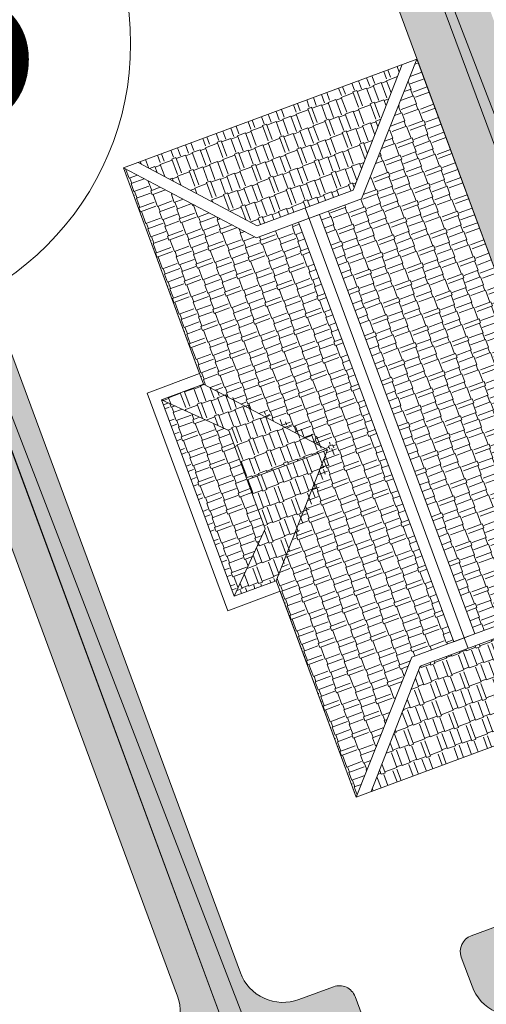
# Model space of a CAD drawing. Units: inches. Extents: x 590 to 4647, y 1736 to 10061.
# Drawn here: x 853 to 859, y 5064 to 5077 of the extents above; entities that cross this region are included whole.
import ezdxf
from ezdxf.enums import TextEntityAlignment as Align

# ---------------------------------------------------------------- set-up
doc = ezdxf.new("R2010")
doc.units = ezdxf.units.IN
doc.header["$MEASUREMENT"] = 0
doc.set_wipeout_variables(frame=1)
doc.layers.get('0').update_dxf_attribs({"lineweight": 20})
for name, color, linetype, lineweight in [('-Q-Text-SDD', 144, 'Continuous', 20), ('-ranhgioi', 7, 'Continuous', 20), ('1-congtrinh', 30, 'Continuous', 20), ('1.te', 7, 'Continuous', 20), ('251', 251, 'Continuous', 9), ('Bo', 253, 'Continuous', 20), ('CAYCANH', 84, 'Continuous', 9), ('mainha1', 16, 'Continuous', 20)]:
    doc.layers.add(name, color=color, linetype=linetype, lineweight=lineweight)
doc.layers.get('0').off()
doc.layers.get('0').freeze()
doc.styles.get("Standard").update_dxf_attribs({"font": 'Vharialn.ttf'})
doc.styles.add('TEXTDUY', font='Vhhels.ttf')
pattern_1 = [(90, (9253.904848658342, -102.0445561009505), (-0.2121320343, 0.2121320343), [0.05625, -0.3680140688999999]), (45, (9253.904848658342, -102.0445561009505), (-0.2121320343559642, 0.2121320343559642), [0.05625, -0.24375]), (135, (9253.904848658342, -102.0445561009505), (-0.2121320343559642, -0.2121320343559642), [0.05625, -0.24375])]

# ---------------------------------------------------------------- blocks, each defined once
blk = doc.blocks.new('Lcblsp06')
at = {"color": 0}
for centre, radius, start, end in [((-0.2235720592078184, 0.4066291287477498), 0.0560355229275422, 54.45930252446667, 189.0749453873667), ((-0.1150545819920698, 0.4271362362965452), 0.0799820114482412, 28.08253779221861, 161.7185539451654), ((0.0229071531049211, 0.4505982178830663), 0.0688733984762313, 26.69250739711829, 168.1110449677711), ((0.1338447617466971, 0.4691187674855691), 0.0509406919849621, 350.3731745724611, 165.8911710365609), ((0.2279852140854213, 0.356169973665746), 0.1132887029904048, 10.52021202050213, 112.8087653675237), ((-0.3284680599874767, 0.2631006997636498), 0.0875981868874815, 124.8573871424292, 193.3584630283113), ((-0.2929677942395721, 0.3096765987105122), 0.0892292057053041, 80.9329707354087, 163.5249713685623), ((0.3289918491655523, 0.2573116064857019), 0.1199924980873976, 344.9295122749085, 85.03848195574938), ((-0.3783780186665698, 0.1575534813867288), 0.0923302638397333, 112.4898425100959, 197.4894587010317), ((0.3911567167259102, 0.1324700457210693), 0.1079477197823246, 325.4071045504358, 60.16728033736074), ((-0.3796593964949509, 0.0587281210227018), 0.1121733876067086, 140.6809629169404, 211.5705276539351), ((0.4317019395049901, 0.003098589656433001), 0.0834877732229908, 307.8678144016222, 54.6377295174732), ((-0.4394702334927418, -0.0464320327417253), 0.0586067028177586, 127.6023247581705, 263.6733005884418), ((-0.3075180376285021, -0.1173298113853709), 0.1389871952943023, 174.778789534366, 228.8122523804256), ((0.3650903248811497, -0.0936095971985723), 0.1218180135707813, 305.6366636307953, 14.64565611326371), ((-0.3378532905498195, -0.2505032955807273), 0.0675361310157543, 154.9664192506255, 310.9868930402438), ((0.3550227341669328, -0.2079403386331355), 0.0824803875037493, 259.0600482233576, 10.70845888219257), ((-0.2230062506017634, -0.3080518068812096), 0.0708560990191778, 174.6811654370692, 294.2273227874436), ((-0.1240959473337213, -0.3861096884377971), 0.0711159547868692, 169.104296203042, 305.7150952246882), ((0.143045061971742, -0.3820500590674884), 0.0792862712877665, 236.3332540629792, 3.757238278184892), ((0.2253676949947414, -0.259046732077594), 0.1178513986417775, 268.4407704752596, 345.3154209344911), ((0.0120080490817275, -0.2831142747441093), 0.1865032330740075, 239.5241899378925, 297.8351319435562)]:
    blk.add_arc(centre, radius, start, end, dxfattribs=at)
at = {"color": 0, "flags": 1}
for tag, p in [('SIZE', (0, 0)), ('ITEM', (0, -0.0732392781574741))]:
    blk.add_attdef(tag, p, '', height=0.0427229122585265, dxfattribs=at)
blk = doc.blocks.new('cay 2')
at = {"layer": 'CAYCANH'}
for p, q in [((-0.0891820574179292, 0.2882406663848087), (-0.0891820574179292, -0.2939351645763963)), ((-0.3777582095935941, -0.0271045750705525), (0.18241902673617, -0.0271045753033832))]:
    blk.add_line(p, q, dxfattribs=at)
at = {"layer": 'CAYCANH', "xscale": 6, "yscale": 5.999999999986253, "zscale": 6, "rotation": 359.9999999933298}
blk.add_blockref('Lcblsp06', (-0.1771261878311634, -0.2665046821348369), dxfattribs=at)
blk = doc.blocks.new('AUDIT_I_020103032206-2')
at = {"layer": 'CAYCANH'}
for p, xscale, yscale, zscale, rotation in [((5.70483844532282, 9.145861993078142), 0.6399999999277856, 0.6400000001303852, 0.6400000000000002, 60.60893016470571), ((3.90236650276347, 6.106296647340058), 0.7040000000002808, 0.7039999999105931, 0.7040000000000002, 60.60893016863196), ((7.956944082281552, 6.620604870840907), 0.6399999999277856, 0.6400000001303852, 0.6400000000000002, 60.60893016470571), ((0.1020379258261528, 5.68736540293321), 0.6399999999277856, 0.6400000001303852, 0.6400000000000002, 60.60893016470571), ((10.00710616013384, 4.20255996659398), 0.57599999985529, 0.575999999884516, 0.5760000000000002, 60.608930159907), ((6.192021968425252, 3.745026149787008), 0.57599999985529, 0.575999999884516, 0.5760000000000002, 60.608930159907), ((11.76288533813203, 1.866037340369075), 0.6399999999277856, 0.6400000001303852, 0.6400000000000002, 60.60893016470571), ((4.89572915789904, 0.9509621416218578), 0.6399999999277856, 0.6400000001303852, 0.6400000000000002, 60.60893016470571), ((12.62595996638993, -0.461077181622386), 0.6399999999277856, 0.6400000001303852, 0.6400000000000002, 60.60893016470571), ((-7.533171239570946, -0.8453486976213753), 0.6399999999277856, 0.6400000001303852, 0.6400000000000002, 60.60893016470571), ((-5.842883439501747, -3.594368854537606), 0.7680000000727765, 0.7680000001564622, 0.7680000000000002, 60.60893017190381), ((9.714693829242604, -2.602055224124342), 0.6399999999277856, 0.6400000001303852, 0.6400000000000002, 60.60893016470571), ((6.801836051250576, -4.417094609234481), 0.7040000000002808, 0.7039999999105931, 0.7040000000000002, 60.60893016863196), ((-1.368746459047542, -5.418682058807462), 0.6399999999277856, 0.6400000001303852, 0.6400000000000002, 60.60893016470571), ((4.055576212122105, -5.863282343838363), 0.57599999985529, 0.575999999884516, 0.5760000000000002, 60.608930159907), ((-4.072610478964634, -6.554625998716801), 0.6399999999277856, 0.6400000001303852, 0.6400000000000002, 60.60893016470571), ((1.310481461987365, -7.872152111493051), 0.6399999999277856, 0.6400000001303852, 0.6400000000000002, 60.60893016470571), ((-1.710638964606914, -9.519055970478803), 0.6399999999277856, 0.6400000001303852, 0.6400000000000002, 60.60893016470571)]:
    blk.add_blockref('cay 2', p, dxfattribs=dict(at, xscale=xscale, yscale=yscale, zscale=zscale, rotation=rotation))
blk = doc.blocks.new('AUDIT_I_120606151154-10')
at = {"layer": '251', "xscale": -0.2834999998828049, "yscale": 0.2835000002232846, "zscale": 0.2834999999999999, "rotation": 214.8753500443217}
blk.add_blockref('AUDIT_I_020103032206-2', (51245.90857545698, 49509.98296141269), dxfattribs=at)
blk = doc.blocks.new('fg')
at = {"lineweight": 0}
blk.add_wipeout([(2432.8626261749405, 450.6730179696823), (2432.512297784574, 450.66008208945397), (2432.147109906534, 450.61849731354766), (2431.7861651175535, 450.548450433193), (2431.4316754228953, 450.4503386518679), (2430.9168126359095, 450.2518470194451), (2430.587880696788, 450.08642996283044), (2430.2727896021966, 449.8956676994351), (2430.0557417708005, 449.7433686443295), (2429.830341065653, 449.5645264232431), (2429.641796858678, 449.39638185359956), (2429.3063175380835, 449.0462102483586), (2429.07627045095, 448.75763270848887), (2428.869511267428, 448.4517484710232), (2428.687349791045, 448.13042983604396), (2428.530945913226, 447.7956499169961), (2428.4013015541914, 447.44947068990564), (2428.299253552818, 447.0940303491798), (2428.2254675727063, 446.7315300454409), (2428.1804330855475, 446.364220088155), (2428.164459485931, 445.99438570290494), (2428.1776733838296, 445.62433243966615), (2428.1776733838296, 445.62433243966615), (2428.220017112201, 445.2563713339968), (2428.291248477475, 444.8928039281781), (2428.390941770468, 444.5359072624824), (2428.518490044339, 444.187918949956), (2428.6731086549535, 443.8510224491245), (2428.853840047486, 443.5273326491804), (2429.0595597615384, 443.21888188092714), (2429.2889836153627, 442.92760646438705), (2429.540676018776, 442.655333899599), (2429.813059353439, 442.40377080220236), (2430.1044243491, 442.1744916787487), (2430.4129413751743, 441.9689286290065), (2430.7366725583465, 441.7883620540563), (2431.0735846301754, 441.63391243897144), (2431.4215624019353, 441.50653326905234), (2431.7784227596185, 441.4070051273226), (2432.1419290681656, 441.33593100994744), (2432.509805872069, 441.2937328846357), (2432.879753778506, 441.2806495056525), (2433.2494644097146, 441.296735487689), (2433.6166353130716, 441.34186162980325), (2433.9789847202437, 441.41571647009187), (2434.3342660507633, 441.5178090417865), (2434.680282060399, 441.64747279225105), (2435.014898540457, 441.80387061794477), (2435.3360574806115, 441.9860009608729), (2435.6417896150797, 442.19270490555044), (2435.9302262792, 442.42267420978067), (2436.1996105115836, 442.67446019817197), (2436.4483073443885, 442.9464834432686), (2436.6748132328426, 443.2370441569719), (2436.877764582408, 443.5443332126628), (2437.0559453399037, 443.8664437176513), (2437.208293622206, 444.201383055319), (2437.333907363062, 444.54708531659435), (2437.4338809902547, 444.9092418440417), (2437.5021489516294, 445.2622251945533), (2437.5438086130875, 445.6272802931264), (2437.5568016591974, 445.9943596237592), (2437.5430985129665, 446.3613916705725), (2437.5430985129665, 446.3613916705725), (2437.4999210296546, 446.72615780585903), (2437.4282574269982, 447.08641182257776), (2437.3285495349387, 447.4399326349269), (2437.195918658035, 447.78225292181367), (2437.0417771023235, 448.11511858960455), (2436.862147474802, 448.4349017993204), (2436.6581271089503, 448.7396664244004), (2436.430958341604, 449.0275669210657), (2436.182021230525, 449.29685890121607), (2435.912825541981, 449.54590914935244), (2435.6250020459865, 449.77320503910516), (2435.320293158622, 449.97736330669613), (2435.0005429730304, 450.15713814011826), (2434.6676867220654, 450.31142854489764), (2434.3237397184294, 450.43928494838696), (2433.9707858197494, 450.5399150066791), (2433.6112898832957, 450.6146929436045), (2433.2465226822046, 450.65786142075046)], dxfattribs=at).dxf.layer = 'Bo'
at = {"layer": '-Q-Text-SDD', "linetype": 'ByBlock'}
blk.add_circle((2432.860630523812, 445.9768144818083), 4.463017268392488, dxfattribs=at)
at = {"style": 'TEXTDUY'}
blk.add_attdef('LO', text='', height=4.091929224131149, dxfattribs=at).set_placement((2432.944438526134, 446.151305236099), align=Align.MIDDLE)

msp = doc.modelspace()

# ---------------------------------------------------------------- hatches: boundary and pattern name
at = {"layer": '1-congtrinh'}
h = msp.add_hatch(dxfattribs=at)
h.set_pattern_fill('GRASS', color=3, scale=0.3, style=0)
h.set_pattern_definition(pattern_1)
edge = h.paths.add_edge_path()
edge.add_line((865.9606405038465, 5066.624210240589), (862.8205933940808, 5065.461856781905))
edge.add_line((862.8205933940808, 5065.461856781905), (855.5304498457082, 5085.155861132815))
edge.add_line((855.5304498457082, 5085.155861132815), (862.0951179977127, 5087.585908995155))
edge.add_line((862.0951179977127, 5087.585908995155), (869.3852615162867, 5067.891904619428))
edge.add_line((869.3852615162867, 5067.891904619428), (868.3591876007595, 5067.51208211267))
edge.add_ellipse((868.1614749007167, 5068.046194337912), major_axis=(0.4027196181292939, 0.4027196181292941), ratio=0.9999999990982368, start_angle=155.3130762477775, end_angle=245.31307628738432, ccw=False)
edge.add_line((867.6273626747314, 5067.8484816376), (867.4931028736501, 5068.211178627223))
edge.add_ellipse((867.6900429175112, 5068.284080062498), major_axis=(0.1484924242545396, 0.1484924242545396), ratio=0.9999999990763332, start_angle=65.31307632870391, end_angle=155.3130762479757, ccw=False)
edge.add_line((867.6171414821948, 5068.481020106039), (868.05239529748, 5068.642138319301))
edge.add_ellipse((867.8546825968915, 5069.176250544791), major_axis=(0.4027196184245347, 0.4027196184245347), ratio=0.9999999991134334, start_angle=245.3130763298982, end_angle=335.3130763112138)
edge.add_line((868.3887948230513, 5069.373963245838), (864.284997361643, 5080.460192819052))
edge.add_ellipse((864.0880573179057, 5080.387291383428), major_axis=(0.148492424255114, 0.148492424255114), ratio=0.9999999990744348, start_angle=335.3130763490112, end_angle=425.3130762857563)
edge.add_line((864.0151558827382, 5080.584231427019), (861.7353737305348, 5079.740322858481))
edge.add_ellipse((861.6624722953675, 5079.937262902073), major_axis=(0.1484924242507251, 0.1484924242507252), ratio=0.9999999990955803, start_angle=155.3130763693273, end_angle=245.3130762852967, ccw=False)
edge.add_line((861.4655322516627, 5079.864361466382), (859.8696400261576, 5084.175594594526))
edge.add_ellipse((859.6726999824533, 5084.102693158835), major_axis=(0.1484924242500889, 0.1484924242500889), ratio=0.9999999990919786, start_angle=335.313076369249, end_angle=425.3127646725822)
edge.add_line((859.5997996183795, 5084.299633598909), (856.8016715120865, 5083.263865842913))
edge.add_line((856.8016715120865, 5083.263865842913), (862.8448833441397, 5066.938395954981))
edge.add_ellipse((863.0418233945564, 5067.011297404519), major_axis=(0.1484924321002325, 0.1484924321002324), ratio=0.9999999990825572, start_angle=155.3130792761112, end_angle=245.3130732628141)
edge.add_line((863.1147248231862, 5066.814357346673), (865.8929387504031, 5067.842770760362))
edge.add_ellipse((865.9658401855777, 5067.64583071677), major_axis=(0.1484924242534946, 0.1484924242534946), ratio=0.9999999990833132, start_angle=335.3130762481274, end_angle=425.3130762874251, ccw=False)
edge.add_line((866.1627802294388, 5067.718732152047), (866.2970400294723, 5067.356035166988))
edge.add_ellipse((865.7629278038002, 5067.158322465832), major_axis=(0.4027196181293838, 0.4027196181293839), ratio=0.9999999991052768, start_angle=245.3130762875746, end_angle=335.31307633835826, ccw=False)
h = msp.add_hatch(dxfattribs=at)
h.set_pattern_fill('GRASS', color=3, scale=0.3, style=0)
h.set_pattern_definition(pattern_1)
edge = h.paths.add_edge_path()
edge.add_line((859.6799419143719, 5064.299376619328), (862.8200228302447, 5065.461638748196))
edge.add_line((862.8200228302447, 5065.461638748196), (855.530452155559, 5085.155855137291))
edge.add_line((855.530452155559, 5085.155855137291), (848.9657133202782, 5082.725998231236))
edge.add_line((848.9657133202782, 5082.725998231236), (856.2552840337448, 5063.03178184271))
edge.add_line((856.2552840337448, 5063.03178184271), (857.2813689961038, 5063.411574505604))
edge.add_ellipse((857.0836718310967, 5063.945692480847), major_axis=(0.4027196180860011, 0.402719618086001), ratio=0.9999999987187804, start_angle=245.3114098284619, end_angle=335.3114097732245)
edge.add_line((857.6177898073947, 5064.143389646249), (857.4835405556149, 5064.50609054049))
edge.add_ellipse((857.286598391467, 5064.433194833313), major_axis=(0.1484924242395063, 0.1484924242395063), ratio=0.9999999986955759, start_angle=335.311409771663, end_angle=425.3114097863086)
edge.add_line((857.2137026845813, 5064.630136997119), (856.7784441828262, 5064.469031444708))
edge.add_ellipse((856.5807470180661, 5065.003149420492), major_axis=(0.4027196183864035, 0.4027196183864036), ratio=0.9999999987232387, start_angle=155.3114097108801, end_angle=245.311409786096, ccw=False)
edge.add_line((856.0466290411641, 5064.805452255528), (851.9431540696312, 5075.891801192177))
edge.add_ellipse((852.1400962338955, 5075.964696899006), major_axis=(0.1484924242308127, 0.1484924242308128), ratio=0.999999998752104, start_angle=65.31140982748201, end_angle=155.3114096725045, ccw=False)
edge.add_line((852.0672005268643, 5076.161639062757), (854.3470072217822, 5077.005481327251))
edge.add_ellipse((854.2741115147438, 5077.202423490991), major_axis=(0.1484924242299868, 0.1484924242299868), ratio=0.9999999987157542, start_angle=245.3114098311678, end_angle=335.3114096528914)
edge.add_line((854.4710536790299, 5077.275319197754), (852.8752868670344, 5081.5865987453))
edge.add_ellipse((853.0722290313205, 5081.659494452062), major_axis=(0.1484924242277648, 0.1484924242277648), ratio=0.9999999987387528, start_angle=65.31172144325478, end_angle=155.3114096533914, ccw=False)
edge.add_line((852.9993322531807, 5081.856436219343), (855.7974792182068, 5082.892153027024))
edge.add_line((855.7974792182068, 5082.892153027024), (861.8402142751657, 5066.566506669914))
edge.add_ellipse((861.6432720967641, 5066.493610969294), major_axis=(0.1484924320785701, 0.1484924320785701), ratio=0.9999999987811973, start_angle=245.3114128527317, end_angle=335.31140674619286, ccw=False)
edge.add_line((861.7161678180494, 5066.296668798983), (858.9379239802583, 5065.268336191032))
edge.add_ellipse((859.0108196872898, 5065.071394027277), major_axis=(0.1484924242370094, 0.1484924242370094), ratio=0.9999999987097996, start_angle=65.31140982805735, end_angle=155.3114097726614)
edge.add_line((858.8138775231492, 5064.998498320099), (858.9481267727533, 5064.635797430001))
edge.add_ellipse((859.4822447493568, 5064.833494594564), major_axis=(0.4027196180861461, 0.4027196180861461), ratio=0.9999999987157157, start_angle=155.3114096832895, end_angle=245.3114098294689)
h = msp.add_hatch(dxfattribs=at)
h.set_pattern_fill('GRASS', color=3, scale=0.3, style=0)
h.set_pattern_definition(pattern_1)
edge = h.paths.add_edge_path()
edge.add_line((852.8301700772754, 5061.763663814534), (849.6901229675096, 5060.601310355851))
edge.add_line((849.6901229675096, 5060.601310355851), (842.3999794191368, 5080.29531470676))
edge.add_line((842.3999794191368, 5080.29531470676), (848.9646475711415, 5082.725362569101))
edge.add_line((848.9646475711415, 5082.725362569101), (856.2547910897156, 5063.031358193374))
edge.add_line((856.2547910897156, 5063.031358193374), (855.2287171741882, 5062.651535686615))
edge.add_ellipse((855.0310044741453, 5063.185647911858), major_axis=(0.4027196181292939, 0.4027196181292941), ratio=0.9999999990982368, start_angle=155.3130762477775, end_angle=245.31307628738432, ccw=False)
edge.add_line((854.4968922481603, 5062.987935211546), (854.3626324470787, 5063.350632201167))
edge.add_ellipse((854.5595724909398, 5063.423533636445), major_axis=(0.1484924242545396, 0.1484924242545396), ratio=0.9999999990763332, start_angle=65.31307632870391, end_angle=155.3130762479757, ccw=False)
edge.add_line((854.4866710556234, 5063.620473679985), (854.9219248709088, 5063.781591893246))
edge.add_ellipse((854.7242121703202, 5064.315704118737), major_axis=(0.4027196184245347, 0.4027196184245347), ratio=0.9999999991134334, start_angle=245.3130763298982, end_angle=335.3130763112138)
edge.add_line((855.2583243964799, 5064.513416819784), (851.1545269350718, 5075.599646393))
edge.add_ellipse((850.9575868913342, 5075.526744957373), major_axis=(0.148492424255114, 0.148492424255114), ratio=0.9999999990744348, start_angle=335.3130763490112, end_angle=425.3130762857563)
edge.add_line((850.8846854561672, 5075.723685000965), (848.6049033039633, 5074.879776432426))
edge.add_ellipse((848.5320018687962, 5075.076716476019), major_axis=(0.1484924242507251, 0.1484924242507252), ratio=0.9999999990955803, start_angle=155.3130763693273, end_angle=245.3130762852967, ccw=False)
edge.add_line((848.3350618250915, 5075.003815040327), (846.7391695995866, 5079.315048168472))
edge.add_ellipse((846.5422295558819, 5079.24214673278), major_axis=(0.1484924242500889, 0.1484924242500889), ratio=0.9999999990919786, start_angle=335.313076369249, end_angle=425.3127646725822)
edge.add_line((846.4693291918084, 5079.439087172854), (843.6712010855152, 5078.403319416858))
edge.add_line((843.6712010855152, 5078.403319416858), (849.7144129175686, 5062.077849528927))
edge.add_ellipse((849.9113529679852, 5062.150750978463), major_axis=(0.1484924321002325, 0.1484924321002324), ratio=0.9999999990825572, start_angle=155.3130792761112, end_angle=245.3130732628141)
edge.add_line((849.9842543966151, 5061.953810920619), (852.7624683238317, 5062.982224334308))
edge.add_ellipse((852.8353697590063, 5062.785284290716), major_axis=(0.1484924242534946, 0.1484924242534946), ratio=0.9999999990833132, start_angle=335.3130762481274, end_angle=425.3130762874251, ccw=False)
edge.add_line((853.0323098028674, 5062.858185725993), (853.1665696029013, 5062.495488740933))
edge.add_ellipse((852.632457377229, 5062.297776039777), major_axis=(0.4027196181293838, 0.4027196181293839), ratio=0.9999999991052768, start_angle=245.3130762875746, end_angle=335.31307633835826, ccw=False)
h = msp.add_hatch(dxfattribs=at)
h.set_pattern_fill('AR-RSHKE', color=28, scale=0.001, angle=110.3114098008789, style=0)
h.set_pattern_definition([(110.3114098009571, (45799.14669985832, -16471.51399295881), (-0.3574750702499176, 0.3511360930441267), [0.1066799999592931, -0.0888999999660776, 0.1244599999525086, -0.0533399999796466, 0.1600199999389396, -0.0711199999728621]), (110.3114098009571, (45799.10133162087, -16471.4170322579), (-0.3574750702499176, 0.3511360930441267), [0.0888999999660776, -0.3378199998710949, 0.0711199999728621, -0.1066799999592931]), (110.3114098009571, (45799.04811262823, -16471.20922422385), (-0.3574750702499176, 0.3511360930441267), [0.0533399999796466, -0.5511799997896811]), (200.3114098008789, (45799.14669985832, -16471.51399295881), (-0.1476326282710165, -0.2157947490040364), [0.2044700003264379, -0.6489700010360854]), (200.3114098008789, (45799.10966883915, -16471.41394633963), (-0.1476326282710165, -0.2157947490040364), [0.2000250003193414, -0.6534150010431821]), (200.3114098008789, (45799.07880965652, -16471.33057415697), (-0.1476326282710165, -0.2157947490040364), [0.1866900002980519, -0.6667500010644714]), (200.3114098008789, (45799.04811262823, -16471.20922422385), (-0.1476326282710165, -0.2157947490040364), [0.2044700003264379, -0.6489700010360854]), (200.3114098008789, (45799.02959711864, -16471.15920091425), (-0.1476326282710165, -0.2157947490040364), [0.2044700003264379, -0.6489700010360854]), (200.3114098008789, (45798.96154476246, -16471.01375986288), (-0.1476326282710165, -0.2157947490040364), [0.1955800003122449, -0.6578600010502784])])
h.paths.add_polyline_path([(858.2588360246153, 5076.242308811386), (857.5631544202552, 5074.491986810179), (857.0379753153247, 5074.297598257896), (858.9818608367423, 5069.045807224697), (859.5070399406904, 5069.240195777194), (861.1746643057339, 5068.364622261142)])
h = msp.add_hatch(dxfattribs=at)
h.set_pattern_fill('AR-RSHKE', color=26, scale=0.001, angle=200.3114098008789, style=0)
h.set_pattern_definition([(200.3114098008789, (45799.2779946344, -16471.46539582069), (-0.3511360940317067, -0.3574750701654307), [0.1066800001703154, -0.0889000001419295, 0.1244600001987013, -0.0533400000851577, 0.1600200002554731, -0.0711200001135436]), (200.3114098008789, (45799.1810339333, -16471.5107640582), (-0.3511360940317067, -0.3574750701654307), [0.0889000001419295, -0.3378200005393321, 0.0711200001135436, -0.1066800001703154]), (200.3114098008789, (45798.97322589887, -16471.56398305102), (-0.3511360940317067, -0.3574750701654307), [0.0533400000851577, -0.5511800008799629]), (290.3114098009571, (45799.2779946344, -16471.46539582069), (0.2157947491378949, -0.147632627771443), [0.2044699999219785, -0.6489699997523664]), (290.3114098009571, (45799.17794801503, -16471.50242683993), (0.2157947491378949, -0.147632627771443), [0.2000249999236745, -0.6534149997506704]), (290.3114098009571, (45799.09457583222, -16471.53328602264), (0.2157947491378949, -0.147632627771443), [0.1866899999287629, -0.6667499997455818]), (290.3114098009571, (45798.97322589887, -16471.56398305102), (0.2157947491378949, -0.147632627771443), [0.2044699999219785, -0.6489699997523664]), (290.3114098009571, (45798.92320258918, -16471.58249856065), (0.2157947491378949, -0.147632627771443), [0.2044699999219785, -0.6489699997523664]), (290.3114098009571, (45798.77776153749, -16471.65055091692), (0.2157947491378949, -0.147632627771443), [0.1955799999253706, -0.6578599997489741])])
h.paths.add_polyline_path([(854.7682611473282, 5074.950315676418), (856.2559935978207, 5074.157439798582), (857.4601732056398, 5074.60315199205), (858.0731571716606, 5076.173582079624)])
h = msp.add_hatch(dxfattribs=at)
h.set_pattern_fill('AR-RSHKE', color=26, scale=0.001, angle=290.3114098008789, style=0)
h.set_pattern_definition([(290.3114098009571, (45799.2779946344, -16471.46539582069), (0.3574750702499175, -0.3511360930441267), [0.1066799999592931, -0.0888999999660776, 0.1244599999525086, -0.0533399999796466, 0.1600199999389396, -0.0711199999728621]), (290.3114098009571, (45799.32336287187, -16471.56235652161), (0.3574750702499175, -0.3511360930441267), [0.0888999999660776, -0.3378199998710948, 0.0711199999728621, -0.1066799999592931]), (290.3114098009571, (45799.3765818645, -16471.77016455565), (0.3574750702499175, -0.3511360930441267), [0.0533399999796466, -0.5511799997896809]), (20.31140980087894, (45799.2779946344, -16471.46539582069), (0.1476326282710165, 0.2157947490040364), [0.2044700003264379, -0.6489700010360854]), (20.31140980087894, (45799.31502565358, -16471.56544243988), (0.1476326282710165, 0.2157947490040364), [0.2000250003193414, -0.6534150010431821]), (20.31140980087894, (45799.34588483623, -16471.64881462253), (0.1476326282710165, 0.2157947490040364), [0.1866900002980519, -0.6667500010644714]), (20.31140980087894, (45799.3765818645, -16471.77016455565), (0.1476326282710165, 0.2157947490040364), [0.2044700003264379, -0.6489700010360854]), (20.31140980087894, (45799.3950973741, -16471.82018786524), (0.1476326282710165, 0.2157947490040364), [0.2044700003264379, -0.6489700010360854]), (20.31140980087894, (45799.46314973028, -16471.96562891661), (0.1476326282710165, 0.2157947490040364), [0.1955800003122449, -0.6578600010502784])])
h.paths.add_polyline_path([(856.7753857629723, 5074.200403981798), (856.2502066586093, 5074.006015429709), (854.5825822939951, 5074.881588944496), (855.5848982656389, 5072.173634193183), (857.1400901843443, 5071.349746701376), (856.4960946030697, 5069.711857146187), (857.4984105748953, 5067.003902394594), (858.1940921794666, 5068.754224395459), (858.7192712840988, 5068.948612948211)])
h = msp.add_hatch(dxfattribs=at)
h.set_pattern_fill('AR-RSHKE', color=26, scale=0.001, angle=200.3114098008789, style=0)
h.set_pattern_definition([(200.3114098008789, (45799.4092894105, -16471.41679868257), (-0.3511360940317067, -0.3574750701654307), [0.1066800001703154, -0.0889000001419295, 0.1244600001987013, -0.0533400000851577, 0.1600200002554731, -0.0711200001135436]), (200.3114098008789, (45799.31232870938, -16471.46216692009), (-0.3511360940317067, -0.3574750701654307), [0.0889000001419295, -0.3378200005393321, 0.0711200001135436, -0.1066800001703154]), (200.3114098008789, (45799.10452067496, -16471.51538591291), (-0.3511360940317067, -0.3574750701654307), [0.0533400000851577, -0.5511800008799629]), (290.3114098009571, (45799.4092894105, -16471.41679868257), (0.2157947491378949, -0.147632627771443), [0.2044699999219785, -0.6489699997523664]), (290.3114098009571, (45799.30924279113, -16471.45382970181), (0.2157947491378949, -0.147632627771443), [0.2000249999236745, -0.6534149997506704]), (290.3114098009571, (45799.22587060829, -16471.48468888452), (0.2157947491378949, -0.147632627771443), [0.1866899999287629, -0.6667499997455818]), (290.3114098009571, (45799.10452067496, -16471.51538591291), (0.2157947491378949, -0.147632627771443), [0.2044699999219785, -0.6489699997523664]), (290.3114098009571, (45799.05449736526, -16471.53390142253), (0.2157947491378949, -0.147632627771443), [0.2044699999219785, -0.6489699997523664]), (290.3114098009571, (45798.90905631358, -16471.6019537788), (0.2157947491378949, -0.147632627771443), [0.1955799999253706, -0.6578599997489741])])
h.paths.add_polyline_path([(855.5848982656389, 5072.173634193183), (855.0597191613414, 5071.979245640279), (855.9029625077602, 5071.591600464525), (856.1307615928598, 5070.976156202381), (857.2713849604478, 5071.398343839501)])
h = msp.add_hatch(dxfattribs=at)
h.set_pattern_fill('AR-RSHKE', color=26, scale=0.001, angle=290.3114098008789, style=0)
h.set_pattern_definition([(290.3114098009571, (45799.4092894105, -16471.41679868257), (0.3574750702499175, -0.3511360930441267), [0.1066799999592931, -0.0888999999660776, 0.1244599999525086, -0.0533399999796466, 0.1600199999389396, -0.0711199999728621]), (290.3114098009571, (45799.45465764796, -16471.51375938349), (0.3574750702499175, -0.3511360930441267), [0.0888999999660776, -0.3378199998710948, 0.0711199999728621, -0.1066799999592931]), (290.3114098009571, (45799.50787664059, -16471.72156741753), (0.3574750702499175, -0.3511360930441267), [0.0533399999796466, -0.5511799997896809]), (20.31140980087894, (45799.4092894105, -16471.41679868257), (0.1476326282710165, 0.2157947490040364), [0.2044700003264379, -0.6489700010360854]), (20.31140980087894, (45799.44632042967, -16471.51684530176), (0.1476326282710165, 0.2157947490040364), [0.2000250003193414, -0.6534150010431821]), (20.31140980087894, (45799.47717961232, -16471.60021748441), (0.1476326282710165, 0.2157947490040364), [0.1866900002980519, -0.6667500010644714]), (20.31140980087894, (45799.50787664059, -16471.72156741753), (0.1476326282710165, 0.2157947490040364), [0.2044700003264379, -0.6489700010360854]), (20.31140980087894, (45799.52639215018, -16471.77159072712), (0.1476326282710165, 0.2157947490040364), [0.2044700003264379, -0.6489700010360854]), (20.31140980087894, (45799.59444450637, -16471.9170317785), (0.1476326282710165, 0.2157947490040364), [0.1955800003122449, -0.6578600010502784])])
h.paths.add_polyline_path([(855.9029625077602, 5071.591600464525), (855.0597191613414, 5071.979245640279), (855.9709154994998, 5069.517468593357), (856.3585606775669, 5070.360711941328)])
h = msp.add_hatch(dxfattribs=at)
h.set_pattern_fill('AR-RSHKE', color=28, scale=0.001, angle=380.3114098008789, style=0)
h.set_pattern_definition([(20.31140980087894, (45799.4092894105, -16471.41679868257), (0.3511360940317068, 0.3574750701654307), [0.1066800001703154, -0.0889000001419295, 0.1244600001987013, -0.0533400000851577, 0.1600200002554731, -0.0711200001135436]), (20.31140980087894, (45799.50625011163, -16471.37143044506), (0.3511360940317068, 0.3574750701654307), [0.0889000001419295, -0.3378200005393321, 0.0711200001135436, -0.1066800001703154]), (20.31140980087894, (45799.71405814603, -16471.31821145223), (0.3511360940317068, 0.3574750701654307), [0.0533400000851577, -0.5511800008799629]), (110.3114098009571, (45799.4092894105, -16471.41679868257), (-0.2157947491378949, 0.1476326277714431), [0.2044699999219785, -0.6489699997523665]), (110.3114098009571, (45799.50933602989, -16471.37976766332), (-0.2157947491378949, 0.1476326277714431), [0.2000249999236746, -0.6534149997506704]), (110.3114098009571, (45799.59270821269, -16471.34890848062), (-0.2157947491378949, 0.1476326277714431), [0.1866899999287629, -0.6667499997455819]), (110.3114098009571, (45799.71405814603, -16471.31821145223), (-0.2157947491378949, 0.1476326277714431), [0.2044699999219785, -0.6489699997523665]), (110.3114098009571, (45799.76408145573, -16471.29969594261), (-0.2157947491378949, 0.1476326277714431), [0.2044699999219785, -0.6489699997523665]), (110.3114098009571, (45799.90952250741, -16471.23164358634), (-0.2157947491378949, 0.1476326277714431), [0.1955799999253707, -0.6578599997489742])])
h.paths.add_polyline_path([(857.2713849604478, 5071.398343839501), (856.1307615928598, 5070.976156202388), (856.3585606775669, 5070.360711941317), (855.9709154994925, 5069.517468593357), (856.4960946030697, 5069.711857146187)])
h = msp.add_hatch(dxfattribs=at)
h.set_pattern_fill('AR-RSHKE', color=28, scale=0.001, angle=380.3114098008789, style=0)
h.set_pattern_definition([(20.31140980087894, (45799.2779946344, -16471.46539582069), (0.3511360940317068, 0.3574750701654307), [0.1066800001703154, -0.0889000001419295, 0.1244600001987013, -0.0533400000851577, 0.1600200002554731, -0.0711200001135436]), (20.31140980087894, (45799.37495533553, -16471.42002758318), (0.3511360940317068, 0.3574750701654307), [0.0889000001419295, -0.3378200005393321, 0.0711200001135436, -0.1066800001703154]), (20.31140980087894, (45799.58276336996, -16471.36680859035), (0.3511360940317068, 0.3574750701654307), [0.0533400000851577, -0.5511800008799629]), (110.3114098009571, (45799.2779946344, -16471.46539582069), (-0.2157947491378949, 0.1476326277714431), [0.2044699999219785, -0.6489699997523665]), (110.3114098009571, (45799.37804125379, -16471.42836480144), (-0.2157947491378949, 0.1476326277714431), [0.2000249999236746, -0.6534149997506704]), (110.3114098009571, (45799.46141343661, -16471.39750561874), (-0.2157947491378949, 0.1476326277714431), [0.1866899999287629, -0.6667499997455819]), (110.3114098009571, (45799.58276336996, -16471.36680859035), (-0.2157947491378949, 0.1476326277714431), [0.2044699999219785, -0.6489699997523665]), (110.3114098009571, (45799.63278667965, -16471.34829308073), (-0.2157947491378949, 0.1476326277714431), [0.2044699999219785, -0.6489699997523665]), (110.3114098009571, (45799.77822773133, -16471.28024072446), (-0.2157947491378949, 0.1476326277714431), [0.1955799999253707, -0.6578599997489742])])
h.paths.add_polyline_path([(858.2970733945767, 5068.643059213427), (857.6840894275665, 5067.072629126247), (860.9889854529756, 5068.295895529473), (859.5012530019086, 5069.088771407049)])

# ---------------------------------------------------------------- linework, layer by layer
at = {"layer": '-ranhgioi', "color": 7}
for points in [[(855.5298827844408, 5085.155635782129), (863.0771245927489, 5065.565572123608)], [(848.9646475711548, 5082.7253625691), (856.5114231368018, 5063.136509117384)]]:
    msp.add_lwpolyline(points, dxfattribs=at)
at = {"layer": '1-congtrinh'}
for p, q in [((862.8205933940808, 5065.461856781905), (855.5304498457082, 5085.155861132815)), ((862.8200228302447, 5065.461638748196), (855.530452155559, 5085.155855137291)), ((855.7974792182068, 5082.892153027024), (861.8402142751657, 5066.566506669914)), ((848.9646475711415, 5082.725362569101), (856.2547910897156, 5063.031358193374)), ((848.9657133202782, 5082.725998231236), (856.2552840337448, 5063.03178184271)), ((852.0672005268643, 5076.161639062757), (854.3470072217822, 5077.005481327251)), ((858.2588360246153, 5076.242308811386), (854.5825822939951, 5074.881588944496)), ((861.1746643057339, 5068.364622261157), (858.2588360246153, 5076.242308811386)), ((857.4601732056398, 5074.60315199205), (858.0731571719443, 5076.173582080348)), ((856.0466290411641, 5064.805452255528), (851.9431540696312, 5075.891801192177)), ((855.2583243964799, 5064.513416819784), (851.1545269350718, 5075.599646393)), ((854.5825822939951, 5074.881588944496), (855.5848982656389, 5072.173634193183)), ((854.768261147219, 5074.95031567647), (856.255993597828, 5074.157439798586)), ((856.255993597828, 5074.157439798586), (857.4601732056398, 5074.60315199205)), ((856.7753857629723, 5074.200403981791), (857.0379753153247, 5074.297598257896)), ((858.9818608368734, 5069.045807224349), (857.0379753153612, 5074.297598257788)), ((857.0379753153247, 5074.297598257896), (858.9818608367349, 5069.045807224706)), ((858.7192712840477, 5068.948612948327), (856.7753857630378, 5074.20040398161)), ((858.7192712840988, 5068.948612948211), (856.7753857629723, 5074.200403981791)), ((854.8798272471757, 5072.06194327803), (855.5363011275113, 5072.304928968617)), ((855.0597191613414, 5071.979245640279), (855.5848982656389, 5072.173634193183)), ((857.1400901843518, 5071.349746701379), (855.5848982656389, 5072.173634193183)), ((855.888217860971, 5069.337576679377), (854.8798272471757, 5072.06194327803)), ((855.9709154994925, 5069.517468593357), (855.0597191613414, 5071.979245640279)), ((857.1400901843518, 5071.349746701379), (856.4960946030623, 5069.711857146184)), ((856.4960946030623, 5069.711857146184), (855.9709154994925, 5069.517468593357)), ((856.4960946030623, 5069.711857146184), (857.4984105748953, 5067.003902394601)), ((856.5446917410881, 5069.580562370305), (855.888217860971, 5069.337576679377)), ((858.2970733945767, 5068.643059213435), (859.5012530019012, 5069.088771407056)), ((858.9818608367349, 5069.045807224706), (858.7192712840988, 5068.948612948211)), ((857.6840894277119, 5067.072629126608), (858.2970733945767, 5068.643059213435)), ((857.4984105748953, 5067.003902394601), (861.1746643057339, 5068.364622261157)), ((861.7161678180494, 5066.296668798983), (858.9379239802583, 5065.268336191032)), ((858.8138775231492, 5064.998498320099), (858.9481267727533, 5064.635797430001)), ((857.2137026845813, 5064.630136997119), (856.7784441828262, 5064.469031444708)), ((857.6177898073947, 5064.143389646249), (857.4835405556149, 5064.50609054049))]:
    msp.add_line(p, q, dxfattribs=at)
at = {"layer": '1-congtrinh', "color": 0}
for p, q in [((854.5825822939951, 5074.881588944496), (858.2588360246153, 5076.242308811386)), ((857.5631544202552, 5074.491986810179), (858.2588360246153, 5076.242308811386)), ((858.2588360246153, 5076.242308811386), (861.1746643057339, 5068.36462226115)), ((854.5825822939951, 5074.881588944496), (856.250206658602, 5074.006015429716)), ((855.5363011277368, 5072.304928968697), (854.5825822939951, 5074.881588944496)), ((856.250206658602, 5074.006015429716), (857.5631544202552, 5074.491986810179)), ((858.8991631981698, 5068.865915310642), (856.8580834015082, 5074.380295895658)), ((854.8798272471757, 5072.06194327803), (855.5363011277368, 5072.304928968697)), ((855.0597191613414, 5071.979245640279), (855.5848982656389, 5072.173634193183)), ((855.5848982656389, 5072.173634193183), (857.1400901843518, 5071.349746701379)), ((855.888217860971, 5069.337576679377), (854.8798272471757, 5072.06194327803)), ((855.9029625084439, 5071.591600464213), (855.0597191613414, 5071.979245640279)), ((855.9709154994998, 5069.51746859336), (855.0597191613414, 5071.979245640279)), ((856.3585606778723, 5070.360711940498), (855.9029625081603, 5071.591600463442)), ((856.1307615926124, 5070.976156202291), (857.1400901843518, 5071.349746701379)), ((857.1400901843518, 5071.349746701379), (856.4960946030623, 5069.711857146184)), ((856.3585606771447, 5070.360711940412), (855.9709154994925, 5069.517468593357)), ((856.4960946030623, 5069.711857146184), (855.9709154994998, 5069.51746859336)), ((856.5446917411026, 5069.580562370309), (855.888217860971, 5069.337576679377)), ((857.4984105748953, 5067.003902394601), (856.5446917411026, 5069.580562370309)), ((858.1940921794666, 5068.754224395459), (859.5070399406833, 5069.240195777194)), ((857.4984105748953, 5067.003902394601), (858.1940921794666, 5068.754224395459)), ((861.1746643057339, 5068.36462226115), (857.4984105748953, 5067.003902394601))]:
    msp.add_line(p, q, dxfattribs=at)
at = {"layer": '1-congtrinh'}
for centre, major_axis, ratio, start_param, end_param in [((859.0108196872898, 5065.071394027277), (0.1484924242370094, 0.1484924242370094), 0.9999999987097996, 1.139899140618984, 2.710695466447038), ((856.5807470180661, 5065.003149420492), (0.4027196183864035, 0.4027196183864035), 0.9999999987232387, 2.710695465368751, 4.281491793476413), ((857.286598391467, 5064.433194833313), (0.1484924242395063, 0.1484924242395063), 0.9999999986955759, 5.852288120019406, 7.423084447069919), ((859.4822447493568, 5064.833494594564), (0.402719618086146, 0.402719618086146), 0.9999999987157157, 2.710695464887206, 4.281491794233413)]:
    msp.add_ellipse(centre, major_axis=major_axis, ratio=ratio, start_param=start_param, end_param=end_param, dxfattribs=at)
at = {"layer": '1-congtrinh', "extrusion": (0, 0, -1)}
msp.add_ellipse((854.7242121703202, 5064.315704118737), major_axis=(0.4027196184245345, 0.4027196184245345), ratio=0.9999999991134336, start_param=0.4308681005579019, end_param=2.001664427026694, dxfattribs=at)

# ---------------------------------------------------------------- block references
at = {"layer": 'mainha1', "color": 2, "xscale": 0.6999999997328943, "yscale": 0.7000000011175552, "zscale": 0.7, "rotation": 110.3114098008789}
msp.add_blockref('AUDIT_I_120606151154-10', (45806.56085050519, -16532.32184388493), dxfattribs=at)

# ---------------------------------------------------------------- next in the draw order: block references
at = {"layer": '1.te', "lineweight": 20, "xscale": 0.7999999999883585, "yscale": 0.7999999998137355, "zscale": 0.8}
msp.add_blockref('fg', (-1095.18636769136, 4719.656022896268), dxfattribs=at).add_auto_attribs({'LO': '13'})

doc.saveas('drawing.dxf')
